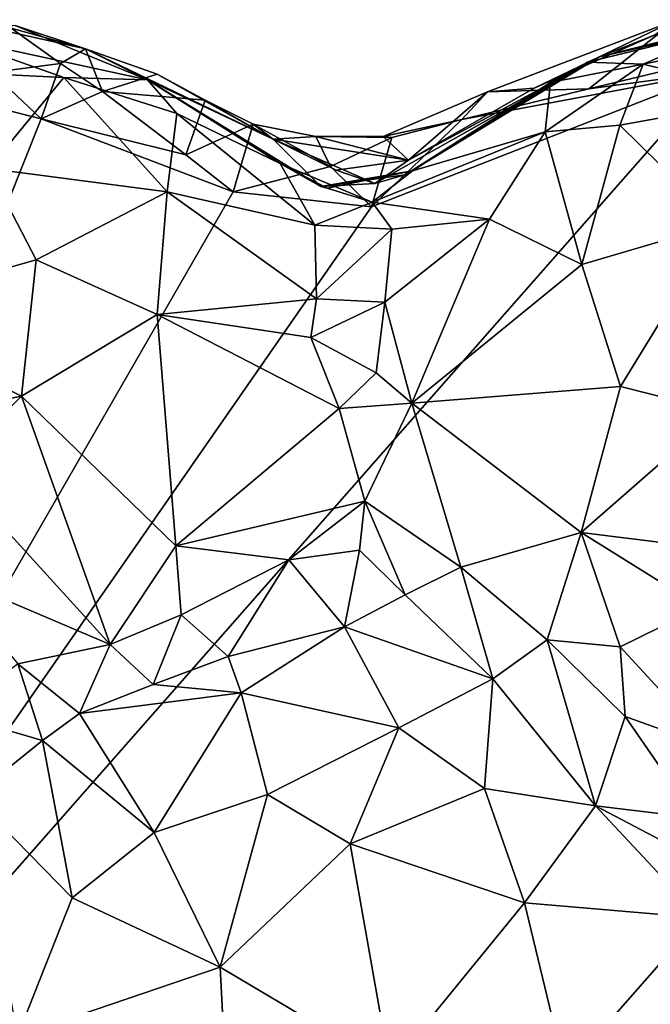
# Model space of a CAD drawing. Units: metres. Extents: x 23.3 to 27.5, y -18.5 to 1.4.
# Drawn here: x 24.6 to 25, y -5.7 to -5.1 of the extents above; entities that cross this region are included whole.
import ezdxf

# ---------------------------------------------------------------- set-up
doc = ezdxf.new("R2010")
doc.units = ezdxf.units.M

msp = doc.modelspace()

# ---------------------------------------------------------------- linework, layer by layer
at = {"layer": '1'}
for points in [[(24.59978, -5.11676, 0.01335), (24.63441, -5.11994, 0.1554), (24.67451, -5.13325, -0.06968)], [(24.63207, -5.12147, -0.07154), (24.59978, -5.11676, 0.01335), (24.67451, -5.13325, -0.06968)], [(24.90418, -5.15781, -0.06289), (24.93095, -5.15583, 0.00635), (25.01208, -5.11665, -0.07501)], [(24.96213, -5.15617, -0.10642), (24.90418, -5.15781, -0.06289), (25.01208, -5.11665, -0.07501)], [(25.01208, -5.11665, -0.07501), (24.93095, -5.15583, 0.00635), (24.99906, -5.12561, 0.05721)], [(24.96213, -5.15617, -0.10642), (25.01208, -5.11665, -0.07501), (25.02479, -5.14104, -0.10498)], [(24.63441, -5.11994, 0.1554), (24.59637, -5.12638, 0.38846), (24.70997, -5.15107, 0.37357)], [(24.62107, -5.14683, -0.10553), (24.63207, -5.12147, -0.07154), (24.66017, -5.14163, -0.10037)], [(24.66017, -5.14163, -0.10037), (24.63207, -5.12147, -0.07154), (24.67451, -5.13325, -0.06968)], [(24.67451, -5.13325, -0.06968), (24.63441, -5.11994, 0.1554), (24.70997, -5.15107, 0.37357)], [(24.96828, -5.13791, 0.11969), (24.96146, -5.14082, 0.27807), (25.04085, -5.12155, 0.28002)], [(24.96146, -5.14082, 0.27807), (24.99312, -5.14207, 0.3495), (25.04085, -5.12155, 0.28002)], [(24.96828, -5.13791, 0.11969), (25.04085, -5.12155, 0.28002), (25.02459, -5.12383, 0.16466)], [(25.04085, -5.12155, 0.28002), (24.99312, -5.14207, 0.3495), (25.08499, -5.12294, 0.30929)], [(24.99312, -5.14207, 0.3495), (25.06988, -5.16075, 0.38546), (25.08499, -5.12294, 0.30929)], [(24.59637, -5.12638, 0.38846), (24.59486, -5.14642, 0.43219), (24.66209, -5.14961, 0.42519)], [(24.70997, -5.15107, 0.37357), (24.59637, -5.12638, 0.38846), (24.66209, -5.14961, 0.42519)], [(24.93095, -5.15583, 0.00635), (24.96828, -5.13791, 0.11969), (24.99906, -5.12561, 0.05721)], [(24.99906, -5.12561, 0.05721), (24.96828, -5.13791, 0.11969), (25.02459, -5.12383, 0.16466)], [(24.66017, -5.14163, -0.10037), (24.67451, -5.13325, -0.06968), (24.68425, -5.15765, -0.10557)], [(24.67451, -5.13325, -0.06968), (24.70997, -5.15107, 0.37357), (24.7818, -5.18497, 0.01173)], [(24.71543, -5.14783, -0.04481), (24.67451, -5.13325, -0.06968), (24.7818, -5.18497, 0.01173)], [(24.68425, -5.15765, -0.10557), (24.67451, -5.13325, -0.06968), (24.71543, -5.14783, -0.04481)], [(24.96828, -5.13791, 0.11969), (24.85917, -5.19689, -0.002), (24.83992, -5.21028, 0.12953)], [(24.83992, -5.21028, 0.12953), (24.85717, -5.20527, 0.22594), (24.96828, -5.13791, 0.11969)], [(24.85717, -5.20527, 0.22594), (24.96146, -5.14082, 0.27807), (24.96828, -5.13791, 0.11969)], [(24.93095, -5.15583, 0.00635), (24.85917, -5.19689, -0.002), (24.96828, -5.13791, 0.11969)], [(24.64914, -5.17326, -0.10894), (24.62107, -5.14683, -0.10553), (24.66017, -5.14163, -0.10037)], [(24.64914, -5.17326, -0.10894), (24.66017, -5.14163, -0.10037), (24.68425, -5.15765, -0.10557)], [(24.85717, -5.20527, 0.22594), (24.94023, -5.15249, 0.32033), (24.96146, -5.14082, 0.27807)], [(24.94023, -5.15249, 0.32033), (24.9372, -5.18071, 0.39372), (24.99312, -5.14207, 0.3495)], [(24.99312, -5.14207, 0.3495), (24.9372, -5.18071, 0.39372), (24.97989, -5.17681, 0.40647)], [(24.96146, -5.14082, 0.27807), (24.94023, -5.15249, 0.32033), (24.99312, -5.14207, 0.3495)], [(25.03594, -5.14619, -0.10812), (24.96213, -5.15617, -0.10642), (25.02479, -5.14104, -0.10498)], [(25.06988, -5.16075, 0.38546), (24.99312, -5.14207, 0.3495), (24.97989, -5.17681, 0.40647)], [(24.34826, -5.92767, -0.11196), (24.83792, -5.22352, -0.11023), (25.03594, -5.14619, -0.10812)], [(25.27787, -5.89066, -0.11915), (24.34826, -5.92767, -0.11196), (25.03594, -5.14619, -0.10812)], [(24.58259, -5.15654, -0.10899), (24.62107, -5.14683, -0.10553), (24.64914, -5.17326, -0.10894)], [(24.59486, -5.14642, 0.43219), (24.61913, -5.20159, 0.47917), (24.66209, -5.14961, 0.42519)], [(24.61913, -5.20159, 0.47917), (24.72111, -5.21503, 0.45593), (24.66209, -5.14961, 0.42519)], [(24.70997, -5.15107, 0.37357), (24.66209, -5.14961, 0.42519), (24.72667, -5.17026, 0.39848)], [(24.66209, -5.14961, 0.42519), (24.72111, -5.21503, 0.45593), (24.72667, -5.17026, 0.39848)], [(24.74299, -5.16254, -0.08112), (24.68425, -5.15765, -0.10557), (24.71543, -5.14783, -0.04481)], [(24.70997, -5.15107, 0.37357), (24.72667, -5.17026, 0.39848), (24.78568, -5.19874, 0.31858)], [(24.70997, -5.15107, 0.37357), (24.78568, -5.19874, 0.31858), (24.80898, -5.21183, 0.26284)], [(24.7818, -5.18497, 0.01173), (24.70997, -5.15107, 0.37357), (24.80898, -5.21183, 0.26284)], [(24.74299, -5.16254, -0.08112), (24.71543, -5.14783, -0.04481), (24.7818, -5.18497, 0.01173)], [(24.83792, -5.22352, -0.11023), (24.88958, -5.17368, -0.10075), (25.03594, -5.14619, -0.10812)], [(25.03594, -5.14619, -0.10812), (24.88958, -5.17368, -0.10075), (24.96213, -5.15617, -0.10642)], [(24.34826, -5.92767, -0.11196), (24.58259, -5.15654, -0.10899), (24.64914, -5.17326, -0.10894)], [(24.85717, -5.20527, 0.22594), (24.86148, -5.20289, 0.32335), (24.94023, -5.15249, 0.32033)], [(24.90418, -5.15781, -0.06289), (24.85917, -5.19689, -0.002), (24.93095, -5.15583, 0.00635)], [(24.86148, -5.20289, 0.32335), (24.9372, -5.18071, 0.39372), (24.94023, -5.15249, 0.32033)], [(24.88958, -5.17368, -0.10075), (24.90418, -5.15781, -0.06289), (24.96213, -5.15617, -0.10642)], [(24.64914, -5.17326, -0.10894), (24.68425, -5.15765, -0.10557), (24.73195, -5.1939, -0.10931)], [(24.73195, -5.1939, -0.10931), (24.68425, -5.15765, -0.10557), (24.74299, -5.16254, -0.08112)], [(24.84455, -5.18331, -0.0528), (24.85917, -5.19689, -0.002), (24.90418, -5.15781, -0.06289)], [(24.88958, -5.17368, -0.10075), (24.84455, -5.18331, -0.0528), (24.90418, -5.15781, -0.06289)], [(24.97989, -5.17681, 0.40647), (25.03713, -5.23325, 0.44973), (25.06988, -5.16075, 0.38546)], [(24.73195, -5.1939, -0.10931), (24.74299, -5.16254, -0.08112), (24.77038, -5.17633, -0.09269)], [(24.74299, -5.16254, -0.08112), (24.7818, -5.18497, 0.01173), (24.77038, -5.17633, -0.09269)], [(24.34826, -5.92767, -0.11196), (24.64914, -5.17326, -0.10894), (24.75899, -5.21505, -0.10991)], [(24.64914, -5.17326, -0.10894), (24.73195, -5.1939, -0.10931), (24.75899, -5.21505, -0.10991)], [(24.72667, -5.17026, 0.39848), (24.72111, -5.21503, 0.45593), (24.8056, -5.23396, 0.37457)], [(24.78568, -5.19874, 0.31858), (24.72667, -5.17026, 0.39848), (24.8056, -5.23396, 0.37457)], [(24.75899, -5.21505, -0.10991), (24.73195, -5.1939, -0.10931), (24.77038, -5.17633, -0.09269)], [(24.75899, -5.21505, -0.10991), (24.77038, -5.17633, -0.09269), (24.81459, -5.20052, -0.10552)], [(24.77038, -5.17633, -0.09269), (24.7818, -5.18497, 0.01173), (24.8061, -5.18338, -0.06841)], [(24.77038, -5.17633, -0.09269), (24.8061, -5.18338, -0.06841), (24.81459, -5.20052, -0.10552)], [(24.83792, -5.22352, -0.11023), (24.84951, -5.18387, -0.08424), (24.88958, -5.17368, -0.10075)], [(24.84951, -5.18387, -0.08424), (24.84455, -5.18331, -0.0528), (24.88958, -5.17368, -0.10075)], [(24.9372, -5.18071, 0.39372), (24.9581, -5.25647, 0.44813), (24.97989, -5.17681, 0.40647)], [(24.97989, -5.17681, 0.40647), (24.9581, -5.25647, 0.44813), (25.03713, -5.23325, 0.44973)], [(24.8061, -5.18338, -0.06841), (24.7818, -5.18497, 0.01173), (24.85917, -5.19689, -0.002)], [(24.8061, -5.18338, -0.06841), (24.85917, -5.19689, -0.002), (24.84455, -5.18331, -0.0528)], [(24.8061, -5.18338, -0.06841), (24.84455, -5.18331, -0.0528), (24.84951, -5.18387, -0.08424)], [(24.81459, -5.20052, -0.10552), (24.8061, -5.18338, -0.06841), (24.84951, -5.18387, -0.08424)], [(24.83792, -5.22352, -0.11023), (24.81459, -5.20052, -0.10552), (24.84951, -5.18387, -0.08424)], [(24.86148, -5.20289, 0.32335), (24.83827, -5.22096, 0.3413), (24.9372, -5.18071, 0.39372)], [(24.83827, -5.22096, 0.3413), (24.90536, -5.23066, 0.41118), (24.9372, -5.18071, 0.39372)], [(24.9372, -5.18071, 0.39372), (24.90536, -5.23066, 0.41118), (24.9581, -5.25647, 0.44813)], [(24.81779, -5.20261, 0.01738), (24.7818, -5.18497, 0.01173), (24.83992, -5.21028, 0.12953)], [(24.7818, -5.18497, 0.01173), (24.81779, -5.20261, 0.01738), (24.85917, -5.19689, -0.002)], [(24.7818, -5.18497, 0.01173), (24.80898, -5.21183, 0.26284), (24.83992, -5.21028, 0.12953)], [(24.61913, -5.20159, 0.47917), (24.54221, -5.28322, 0.49614), (24.6463, -5.25386, 0.49559)], [(24.61913, -5.20159, 0.47917), (24.6463, -5.25386, 0.49559), (24.72111, -5.21503, 0.45593)], [(24.75899, -5.21505, -0.10991), (24.81459, -5.20052, -0.10552), (24.83792, -5.22352, -0.11023)], [(24.80898, -5.21183, 0.26284), (24.78568, -5.19874, 0.31858), (24.81258, -5.21288, 0.30534)], [(24.78568, -5.19874, 0.31858), (24.8056, -5.23396, 0.37457), (24.83827, -5.22096, 0.3413)], [(24.81258, -5.21288, 0.30534), (24.78568, -5.19874, 0.31858), (24.83827, -5.22096, 0.3413)], [(24.81779, -5.20261, 0.01738), (24.83992, -5.21028, 0.12953), (24.85917, -5.19689, -0.002)], [(24.80898, -5.21183, 0.26284), (24.81258, -5.21288, 0.30534), (24.86148, -5.20289, 0.32335)], [(24.80898, -5.21183, 0.26284), (24.86148, -5.20289, 0.32335), (24.85717, -5.20527, 0.22594)], [(24.83992, -5.21028, 0.12953), (24.80898, -5.21183, 0.26284), (24.85717, -5.20527, 0.22594)], [(24.81258, -5.21288, 0.30534), (24.83827, -5.22096, 0.3413), (24.86148, -5.20289, 0.32335)], [(24.83792, -5.22352, -0.11023), (24.34826, -5.92767, -0.11196), (24.75899, -5.21505, -0.10991)], [(24.72111, -5.21503, 0.45593), (24.6463, -5.25386, 0.49559), (24.71554, -5.28501, 0.48219)], [(24.72111, -5.21503, 0.45593), (24.71554, -5.28501, 0.48219), (24.80653, -5.27606, 0.40966)], [(24.72111, -5.21503, 0.45593), (24.80653, -5.27606, 0.40966), (24.8056, -5.23396, 0.37457)], [(24.83827, -5.22096, 0.3413), (24.8056, -5.23396, 0.37457), (24.84952, -5.2362, 0.36977)], [(24.83827, -5.22096, 0.3413), (24.84952, -5.2362, 0.36977), (24.90536, -5.23066, 0.41118)], [(24.84952, -5.2362, 0.36977), (24.8056, -5.23396, 0.37457), (24.80653, -5.27606, 0.40966)], [(24.84952, -5.2362, 0.36977), (24.84565, -5.27801, 0.39283), (24.90536, -5.23066, 0.41118)], [(24.84565, -5.27801, 0.39283), (24.86102, -5.33572, 0.41936), (24.90536, -5.23066, 0.41118)], [(24.90536, -5.23066, 0.41118), (24.86102, -5.33572, 0.41936), (24.9581, -5.25647, 0.44813)], [(24.9581, -5.25647, 0.44813), (24.98016, -5.32613, 0.46572), (25.03713, -5.23325, 0.44973)], [(25.03713, -5.23325, 0.44973), (24.98016, -5.32613, 0.46572), (25.03686, -5.34047, 0.46813)], [(24.84565, -5.27801, 0.39283), (24.84952, -5.2362, 0.36977), (24.80653, -5.27606, 0.40966)], [(24.54221, -5.28322, 0.49614), (24.63789, -5.33176, 0.50784), (24.6463, -5.25386, 0.49559)], [(24.6463, -5.25386, 0.49559), (24.63789, -5.33176, 0.50784), (24.71554, -5.28501, 0.48219)], [(24.86102, -5.33572, 0.41936), (24.98016, -5.32613, 0.46572), (24.9581, -5.25647, 0.44813)], [(24.80653, -5.27606, 0.40966), (24.71554, -5.28501, 0.48219), (24.80327, -5.29824, 0.41753)], [(24.80653, -5.27606, 0.40966), (24.80327, -5.29824, 0.41753), (24.84565, -5.27801, 0.39283)], [(24.80327, -5.29824, 0.41753), (24.84053, -5.31832, 0.40688), (24.84565, -5.27801, 0.39283)], [(24.84053, -5.31832, 0.40688), (24.86102, -5.33572, 0.41936), (24.84565, -5.27801, 0.39283)], [(24.54221, -5.28322, 0.49614), (24.51812, -5.35542, 0.49641), (24.63789, -5.33176, 0.50784)], [(24.63789, -5.33176, 0.50784), (24.72607, -5.41718, 0.4705), (24.71554, -5.28501, 0.48219)], [(24.72607, -5.41718, 0.4705), (24.81941, -5.33865, 0.41279), (24.71554, -5.28501, 0.48219)], [(24.71554, -5.28501, 0.48219), (24.81941, -5.33865, 0.41279), (24.80327, -5.29824, 0.41753)], [(24.80327, -5.29824, 0.41753), (24.81941, -5.33865, 0.41279), (24.84053, -5.31832, 0.40688)], [(24.81941, -5.33865, 0.41279), (24.86102, -5.33572, 0.41936), (24.84053, -5.31832, 0.40688)], [(24.86102, -5.33572, 0.41936), (24.95779, -5.40959, 0.45949), (24.98016, -5.32613, 0.46572)], [(24.98016, -5.32613, 0.46572), (24.95779, -5.40959, 0.45949), (25.03686, -5.34047, 0.46813)], [(24.51812, -5.35542, 0.49641), (24.59705, -5.37295, 0.50717), (24.63789, -5.33176, 0.50784)], [(24.59705, -5.37295, 0.50717), (24.68857, -5.47347, 0.47694), (24.63789, -5.33176, 0.50784)], [(24.63789, -5.33176, 0.50784), (24.68857, -5.47347, 0.47694), (24.72607, -5.41718, 0.4705)], [(24.81941, -5.33865, 0.41279), (24.83419, -5.39166, 0.39577), (24.86102, -5.33572, 0.41936)], [(24.83419, -5.39166, 0.39577), (24.88901, -5.4294, 0.41981), (24.86102, -5.33572, 0.41936)], [(24.86102, -5.33572, 0.41936), (24.88901, -5.4294, 0.41981), (24.95779, -5.40959, 0.45949)], [(24.81941, -5.33865, 0.41279), (24.72607, -5.41718, 0.4705), (24.83419, -5.39166, 0.39577)], [(24.95779, -5.40959, 0.45949), (25.01283, -5.41644, 0.46775), (25.03686, -5.34047, 0.46813)], [(24.59705, -5.37295, 0.50717), (24.59321, -5.43291, 0.50191), (24.68857, -5.47347, 0.47694)], [(24.72607, -5.41718, 0.4705), (24.79079, -5.42508, 0.42835), (24.83419, -5.39166, 0.39577)], [(24.79079, -5.42508, 0.42835), (24.83116, -5.41968, 0.3931), (24.83419, -5.39166, 0.39577)], [(24.83419, -5.39166, 0.39577), (24.83116, -5.41968, 0.3931), (24.85726, -5.44504, 0.41728)], [(24.83419, -5.39166, 0.39577), (24.85726, -5.44504, 0.41728), (24.88901, -5.4294, 0.41981)], [(24.88901, -5.4294, 0.41981), (24.93835, -5.47075, 0.43637), (24.95779, -5.40959, 0.45949)], [(24.95779, -5.40959, 0.45949), (24.93835, -5.47075, 0.43637), (24.98004, -5.4748, 0.44492)], [(24.95779, -5.40959, 0.45949), (24.98004, -5.4748, 0.44492), (25.02608, -5.45223, 0.45675)], [(24.95779, -5.40959, 0.45949), (25.02608, -5.45223, 0.45675), (25.01283, -5.41644, 0.46775)], [(24.72607, -5.41718, 0.4705), (24.68857, -5.47347, 0.47694), (24.72926, -5.45648, 0.46759)], [(24.72926, -5.45648, 0.46759), (24.79079, -5.42508, 0.42835), (24.72607, -5.41718, 0.4705)], [(24.79079, -5.42508, 0.42835), (24.82248, -5.46344, 0.44676), (24.83116, -5.41968, 0.3931)], [(24.83116, -5.41968, 0.3931), (24.82248, -5.46344, 0.44676), (24.85726, -5.44504, 0.41728)], [(24.72926, -5.45648, 0.46759), (24.75596, -5.48041, 0.47348), (24.79079, -5.42508, 0.42835)], [(24.79079, -5.42508, 0.42835), (24.75596, -5.48041, 0.47348), (24.82248, -5.46344, 0.44676)], [(24.85726, -5.44504, 0.41728), (24.90732, -5.49309, 0.4595), (24.88901, -5.4294, 0.41981)], [(24.88901, -5.4294, 0.41981), (24.90732, -5.49309, 0.4595), (24.93835, -5.47075, 0.43637)], [(24.59321, -5.43291, 0.50191), (24.63592, -5.48445, 0.48008), (24.68857, -5.47347, 0.47694)], [(24.85726, -5.44504, 0.41728), (24.82248, -5.46344, 0.44676), (24.90732, -5.49309, 0.4595)], [(25.02608, -5.45223, 0.45675), (24.98004, -5.4748, 0.44492), (25.03342, -5.53262, 0.4196)], [(24.68857, -5.47347, 0.47694), (24.71314, -5.49641, 0.48341), (24.72926, -5.45648, 0.46759)], [(24.72926, -5.45648, 0.46759), (24.71314, -5.49641, 0.48341), (24.75596, -5.48041, 0.47348)], [(24.75596, -5.48041, 0.47348), (24.76357, -5.50119, 0.50176), (24.82248, -5.46344, 0.44676)], [(24.82248, -5.46344, 0.44676), (24.76357, -5.50119, 0.50176), (24.85361, -5.5211, 0.52098)], [(24.82248, -5.46344, 0.44676), (24.85361, -5.5211, 0.52098), (24.90732, -5.49309, 0.4595)], [(24.90732, -5.49309, 0.4595), (24.96589, -5.56562, 0.49692), (24.93835, -5.47075, 0.43637)], [(24.93835, -5.47075, 0.43637), (24.96589, -5.56562, 0.49692), (24.98286, -5.51466, 0.43466)], [(24.93835, -5.47075, 0.43637), (24.98286, -5.51466, 0.43466), (24.98004, -5.4748, 0.44492)], [(24.63592, -5.48445, 0.48008), (24.67108, -5.51282, 0.48074), (24.68857, -5.47347, 0.47694)], [(24.68857, -5.47347, 0.47694), (24.67108, -5.51282, 0.48074), (24.71314, -5.49641, 0.48341)], [(24.98004, -5.4748, 0.44492), (24.98286, -5.51466, 0.43466), (25.03342, -5.53262, 0.4196)], [(24.71314, -5.49641, 0.48341), (24.76357, -5.50119, 0.50176), (24.75596, -5.48041, 0.47348)], [(24.63592, -5.48445, 0.48008), (24.59881, -5.51344, 0.46524), (24.64998, -5.52829, 0.47761)], [(24.63592, -5.48445, 0.48008), (24.64998, -5.52829, 0.47761), (24.67108, -5.51282, 0.48074)], [(24.90732, -5.49309, 0.4595), (24.85361, -5.5211, 0.52098), (24.90248, -5.55579, 0.53901)], [(24.90732, -5.49309, 0.4595), (24.90248, -5.55579, 0.53901), (24.96589, -5.56562, 0.49692)], [(24.71314, -5.49641, 0.48341), (24.67108, -5.51282, 0.48074), (24.76357, -5.50119, 0.50176)], [(24.67108, -5.51282, 0.48074), (24.71376, -5.58092, 0.54449), (24.76357, -5.50119, 0.50176)], [(24.76357, -5.50119, 0.50176), (24.71376, -5.58092, 0.54449), (24.77854, -5.55912, 0.55053)], [(24.76357, -5.50119, 0.50176), (24.77854, -5.55912, 0.55053), (24.85361, -5.5211, 0.52098)], [(24.59881, -5.51344, 0.46524), (24.61008, -5.56026, 0.46203), (24.64998, -5.52829, 0.47761)], [(24.67108, -5.51282, 0.48074), (24.64998, -5.52829, 0.47761), (24.71376, -5.58092, 0.54449)], [(24.98286, -5.51466, 0.43466), (24.96589, -5.56562, 0.49692), (25.02292, -5.57248, 0.43324)], [(24.98286, -5.51466, 0.43466), (25.02292, -5.57248, 0.43324), (25.03342, -5.53262, 0.4196)], [(24.77854, -5.55912, 0.55053), (24.82576, -5.58729, 0.56728), (24.85361, -5.5211, 0.52098)], [(24.85361, -5.5211, 0.52098), (24.82576, -5.58729, 0.56728), (24.90248, -5.55579, 0.53901)], [(24.61008, -5.56026, 0.46203), (24.66684, -5.61822, 0.53848), (24.64998, -5.52829, 0.47761)], [(24.64998, -5.52829, 0.47761), (24.66684, -5.61822, 0.53848), (24.71376, -5.58092, 0.54449)], [(24.82576, -5.58729, 0.56728), (24.92545, -5.62101, 0.56288), (24.90248, -5.55579, 0.53901)], [(24.90248, -5.55579, 0.53901), (24.92545, -5.62101, 0.56288), (24.96589, -5.56562, 0.49692)], [(24.61008, -5.56026, 0.46203), (24.63575, -5.69719, 0.53731), (24.66684, -5.61822, 0.53848)], [(24.71376, -5.58092, 0.54449), (24.7515, -5.65775, 0.5764), (24.77854, -5.55912, 0.55053)], [(24.7515, -5.65775, 0.5764), (24.82576, -5.58729, 0.56728), (24.77854, -5.55912, 0.55053)], [(24.96589, -5.56562, 0.49692), (24.92545, -5.62101, 0.56288), (25.02581, -5.62955, 0.48458)], [(24.96589, -5.56562, 0.49692), (25.02581, -5.62955, 0.48458), (25.04017, -5.60474, 0.45535)], [(24.96589, -5.56562, 0.49692), (25.04017, -5.60474, 0.45535), (25.02292, -5.57248, 0.43324)], [(24.71376, -5.58092, 0.54449), (24.66684, -5.61822, 0.53848), (24.7515, -5.65775, 0.5764)], [(24.7515, -5.65775, 0.5764), (24.8484, -5.71527, 0.58902), (24.82576, -5.58729, 0.56728)], [(24.82576, -5.58729, 0.56728), (24.8484, -5.71527, 0.58902), (24.92545, -5.62101, 0.56288)], [(24.66684, -5.61822, 0.53848), (24.63575, -5.69719, 0.53731), (24.7515, -5.65775, 0.5764)], [(24.92545, -5.62101, 0.56288), (24.8484, -5.71527, 0.58902), (24.94868, -5.71729, 0.56363)], [(24.92545, -5.62101, 0.56288), (24.94868, -5.71729, 0.56363), (25.02581, -5.62955, 0.48458)], [(24.94868, -5.71729, 0.56363), (24.97762, -5.78004, 0.53852), (25.02581, -5.62955, 0.48458)], [(25.02581, -5.62955, 0.48458), (24.97762, -5.78004, 0.53852), (25.01319, -5.70527, 0.50356)], [(24.7515, -5.65775, 0.5764), (24.63575, -5.69719, 0.53731), (24.7588, -5.79766, 0.57206)], [(24.7515, -5.65775, 0.5764), (24.7588, -5.79766, 0.57206), (24.8484, -5.71527, 0.58902)]]:
    msp.add_3dface(points, dxfattribs=at)

doc.saveas('drawing.dxf')
